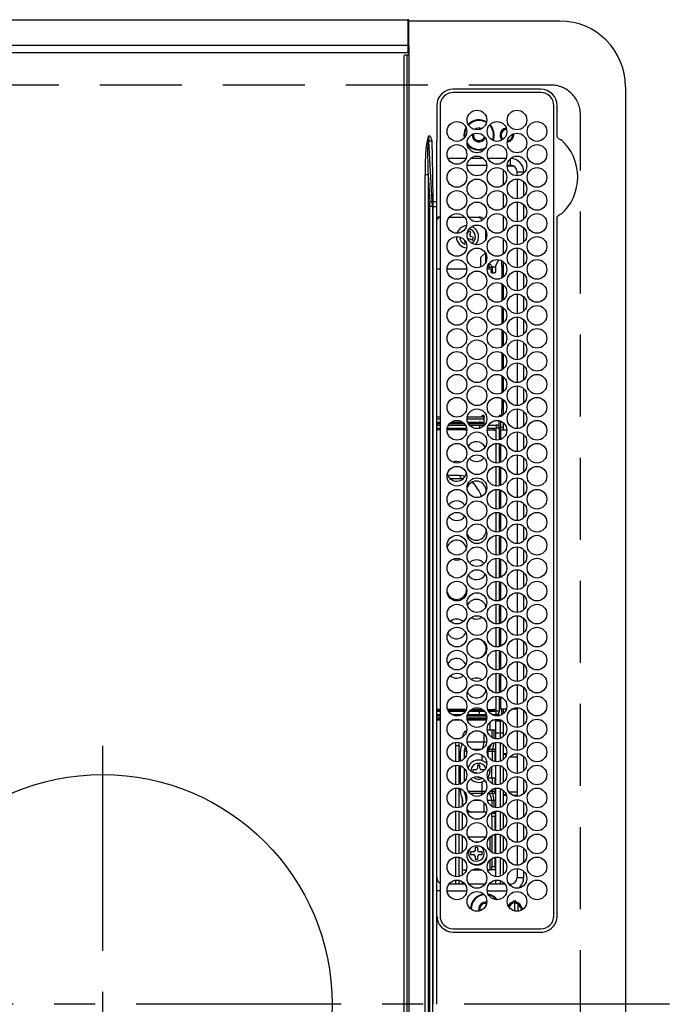
# Model space of a CAD drawing. Extents: x 28088 to 54233, y -21830 to -13430.
# Drawn here: x 30755 to 30953, y -15876 to -15576 of the extents above; entities that cross this region are included whole.
import ezdxf

# ---------------------------------------------------------------- set-up
doc = ezdxf.new("R2010")
doc.units = 0
doc.header["$LTSCALE"] = 50
doc.header["$MEASUREMENT"] = 0
doc.linetypes.add('CENTER', pattern=[2, 1.25, -0.25, 0.25, -0.25])
doc.linetypes.add('DASHED', pattern=[0.75, 0.5, -0.25])
doc.layers.add('126-甲板', color=2, linetype='CONTINUOUS')
doc.layers.add('150-機器', color=8, linetype='CONTINUOUS')

msp = doc.modelspace()

# ---------------------------------------------------------------- linework, layer by layer
at = {"layer": '126-甲板', "linetype": 'DASHED'}
for p, q in [((30917.14, -15596.24), (30473.14, -15596.24)), ((30926.14, -16147.24), (30926.14, -15605.24))]:
    msp.add_line(p, q, dxfattribs=at)
msp.add_arc((30917.14, -15605.24), 9, 0, 90, dxfattribs=at)
at = {"layer": '150-機器', "color": 13, "linetype": 'Continuous'}
for p, q in [((30512.17, -15576.34), (30873.57, -15576.34)), ((30873.57, -15576.34), (30873.57, -15578.34)), ((30873.87, -15578.34), (30873.87, -15576.64)), ((30919.87, -15576.74), (30873.87, -15576.74)), ((30873.57, -15578.34), (30873.57, -15584.06)), ((30873.57, -15578.34), (30873.87, -15578.34)), ((30873.87, -15584.06), (30873.87, -15578.34)), ((30512.17, -15584.06), (30873.57, -15584.06)), ((30873.57, -15584.06), (30873.57, -15584.57)), ((30873.57, -15584.06), (30873.87, -15584.06)), ((30873.57, -15584.57), (30873.57, -15586.34)), ((30873.57, -15584.57), (30873.63, -15584.57)), ((30873.63, -15584.57), (30873.68, -15584.56)), ((30873.68, -15584.56), (30873.73, -15584.54)), ((30873.73, -15584.54), (30873.78, -15584.52)), ((30873.78, -15584.52), (30873.82, -15584.5)), ((30873.82, -15584.5), (30873.84, -15584.48)), ((30873.84, -15584.48), (30873.86, -15584.45)), ((30873.86, -15584.45), (30873.87, -15584.42)), ((30873.87, -15584.42), (30873.87, -15584.06)), ((30873.87, -15584.43), (30873.87, -15584.42)), ((30873.87, -15584.43), (30873.87, -15587.14)), ((30512.17, -15586.34), (30873.57, -15586.34)), ((30872.37, -15587.44), (30872.37, -16165.04)), ((30873.37, -15587.14), (30872.67, -15587.14)), ((30873.37, -16165.34), (30873.37, -15587.14)), ((30873.87, -15587.14), (30873.37, -15587.14)), ((30873.57, -15586.34), (30873.63, -15586.33)), ((30873.63, -15586.33), (30873.68, -15586.32)), ((30873.68, -15586.32), (30873.73, -15586.31)), ((30873.73, -15586.31), (30873.78, -15586.29)), ((30873.78, -15586.29), (30873.82, -15586.27)), ((30873.82, -15586.27), (30873.84, -15586.24)), ((30873.84, -15586.24), (30873.86, -15586.21)), ((30873.86, -15586.21), (30873.87, -15586.18)), ((30873.87, -15587.14), (30873.87, -16165.34)), ((30914.07, -15597.51), (30887.37, -15597.51)), ((30939.87, -15596.74), (30939.87, -16155.74)), ((30914.07, -15598.54), (30887.37, -15598.54)), ((30882.34, -15602.54), (30882.34, -15611.79)), ((30883.37, -15602.54), (30883.37, -15849.24)), ((30918.07, -15849.24), (30918.07, -15602.54)), ((30919.09, -15611.97), (30919.09, -15602.54)), ((30891.25, -15609.15), (30890.83, -15610.14)), ((30891.35, -15609.39), (30891.02, -15610.2)), ((30894.57, -15609.82), (30895.24, -15609.69)), ((30895.24, -15609.69), (30895.59, -15609.72)), ((30879.84, -15611.81), (30879.41, -15613.23)), ((30879.67, -15613.3), (30879.84, -15611.81)), ((30879.84, -15611.81), (30879.85, -15611.79)), ((30879.85, -15611.79), (30879.84, -15611.81)), ((30880.37, -15611.79), (30879.85, -15611.79)), ((30882.34, -15611.79), (30882.37, -15613.39)), ((30890.83, -15610.14), (30890.64, -15611.44)), ((30890.64, -15611.44), (30890.74, -15612.4)), ((30891.02, -15610.2), (30890.84, -15611.44)), ((30890.84, -15611.44), (30890.91, -15612.2)), ((30893.14, -15611.44), (30893.15, -15611.27)), ((30894.44, -15609.88), (30894.57, -15609.82)), ((30919.09, -15612.05), (30919.09, -15611.97)), ((30919.1, -15612.14), (30919.09, -15612.05)), ((30879.44, -15613.23), (30879.41, -15613.23)), ((30879.47, -15613.24), (30879.44, -15613.23)), ((30879.51, -15613.25), (30879.47, -15613.24)), ((30879.54, -15613.26), (30879.51, -15613.25)), ((30879.57, -15613.27), (30879.54, -15613.26)), ((30879.61, -15613.28), (30879.57, -15613.27)), ((30879.64, -15613.29), (30879.61, -15613.28)), ((30879.67, -15613.3), (30879.64, -15613.29)), ((30881.01, -15631.79), (30879.9, -15613.28)), ((30879.9, -15613.28), (30880.87, -15613.28)), ((30880.87, -15613.28), (30881.04, -15623.65)), ((30882.37, -15613.92), (30882.37, -15613.39)), ((30882.37, -15613.39), (30882.51, -15613.39)), ((30882.37, -15631.88), (30882.37, -15613.92)), ((30883.28, -15613.39), (30883.37, -15613.39)), ((30891.24, -15618.64), (30885.79, -15618.64)), ((30896.6, -15618.64), (30892.63, -15618.64)), ((30903.44, -15618.64), (30897.99, -15618.64)), ((30904.87, -15618.64), (30904.83, -15618.64)), ((30904.87, -15620.64), (30904.87, -15618.64)), ((30891.63, -15620.64), (30897.61, -15620.64)), ((30905.92, -15620.94), (30903.82, -15620.94)), ((30903.83, -15620.64), (30904.87, -15620.64)), ((30878.79, -16128.89), (30878.79, -15623.58)), ((30879.73, -15623.58), (30878.79, -15623.58)), ((30879.73, -15623.58), (30880.22, -15631.86)), ((30879.73, -15623.58), (30879.73, -16128.89)), ((30881.04, -15623.65), (30881.17, -15631.79)), ((30902.74, -15626.6), (30902.74, -15622.17)), ((30906.87, -15623.88), (30906.87, -15622.64)), ((30906.87, -15622.64), (30908.87, -15622.64)), ((30908.87, -15623.08), (30908.87, -15622.64)), ((30906.87, -15624.89), (30906.87, -15630.88)), ((30908.87, -15630.08), (30908.87, -15625.7)), ((30902.74, -15633.6), (30902.74, -15629.17)), ((30880.27, -16119.19), (30880.27, -15633.28)), ((30881.05, -15633.28), (30880.27, -15633.28)), ((30881.17, -15631.79), (30881.01, -15631.79)), ((30881.05, -15633.28), (30881.05, -16119.19)), ((30881.05, -15633.28), (30881.17, -15633.28)), ((30881.17, -15631.79), (30881.17, -15633.28)), ((30881.17, -15633.28), (30882.37, -15633.28)), ((30881.17, -15633.28), (30881.17, -15769.34)), ((30882.37, -15633.28), (30882.37, -15631.88)), ((30882.37, -15729.31), (30882.37, -15633.28)), ((30906.87, -15631.89), (30906.87, -15637.88)), ((30908.87, -15637.08), (30908.87, -15632.7)), ((30918.07, -15632.8), (30918.19, -15632.83)), ((30883.24, -15636.44), (30882.37, -15637.31)), ((30883.24, -15636.44), (30883.37, -15636.44)), ((30886.24, -15636.44), (30890.8, -15636.44)), ((30892.05, -15636.44), (30895.24, -15636.44)), ((30896.22, -15637.42), (30895.24, -15636.44)), ((30902.74, -15640.6), (30902.74, -15636.17)), ((30919.09, -15636.5), (30919.1, -15636.33)), ((30919.09, -15849.24), (30919.09, -15636.5)), ((30906.87, -15638.89), (30906.87, -15644.88)), ((30908.87, -15644.08), (30908.87, -15639.7)), ((30891.65, -15641.54), (30891.64, -15641.56)), ((30891.69, -15641.45), (30891.65, -15641.54)), ((30892.01, -15640.61), (30891.69, -15641.45)), ((30892.76, -15640.9), (30892.01, -15640.61)), ((30892.44, -15641.74), (30892.76, -15640.9)), ((30893.56, -15642.71), (30892.72, -15642.39)), ((30893.28, -15643.46), (30893.56, -15642.71)), ((30897.24, -15640.43), (30897.24, -15643.34)), ((30890.88, -15643.54), (30890.72, -15643.97)), ((30890.72, -15643.97), (30891.27, -15644.18)), ((30891.4, -15644.77), (30890.88, -15644.67)), ((30892.44, -15643.13), (30893.28, -15643.46)), ((30902.74, -15647.6), (30902.74, -15643.17)), ((30895.74, -15648.74), (30897.17, -15647.31)), ((30895.74, -15648.74), (30895.74, -15651.67)), ((30897.24, -15647.43), (30897.24, -15650.34)), ((30906.87, -15645.89), (30906.87, -15651.88)), ((30908.87, -15651.08), (30908.87, -15646.7)), ((30897.79, -15651.74), (30899.36, -15651.74)), ((30898.22, -15650.72), (30898.22, -15651.74)), ((30898.38, -15650.51), (30899.47, -15651.74)), ((30899.36, -15652.94), (30899.36, -15651.74)), ((30900.28, -15651.74), (30899.47, -15651.74)), ((30901.19, -15649.44), (30900.28, -15651.44)), ((30900.28, -15651.44), (30900.28, -15652.94)), ((30901.19, -15649.44), (30901.26, -15649.44)), ((30902.24, -15651.44), (30902.24, -15649.8)), ((30902.24, -15651.44), (30902.24, -15654.97)), ((30902.74, -15651.44), (30902.24, -15651.44)), ((30902.74, -15654.6), (30902.74, -15650.17)), ((30882.37, -15652.24), (30883.37, -15652.24)), ((30885.52, -15652.24), (30891.51, -15652.24)), ((30897.72, -15652.24), (30898.92, -15652.24)), ((30898.92, -15652.24), (30898.92, -15652.94)), ((30898.92, -15652.94), (30899.36, -15652.94)), ((30898.92, -15653.03), (30898.92, -15652.94)), ((30898.93, -15653.13), (30898.92, -15653.03)), ((30898.95, -15653.21), (30898.93, -15653.13)), ((30898.98, -15653.29), (30898.95, -15653.21)), ((30899.02, -15653.35), (30898.98, -15653.29)), ((30899.06, -15653.4), (30899.02, -15653.35)), ((30899.1, -15653.43), (30899.06, -15653.4)), ((30899.14, -15653.44), (30899.1, -15653.43)), ((30899.14, -15653.44), (30900.05, -15653.44)), ((30899.36, -15652.94), (30899.37, -15653.03)), ((30899.37, -15653.03), (30899.38, -15653.13)), ((30899.38, -15653.13), (30899.4, -15653.21)), ((30899.4, -15653.21), (30899.43, -15653.29)), ((30899.43, -15653.29), (30899.46, -15653.35)), ((30899.46, -15653.35), (30899.5, -15653.4)), ((30899.5, -15653.4), (30899.54, -15653.43)), ((30899.54, -15653.43), (30899.59, -15653.44)), ((30900.09, -15653.43), (30900.05, -15653.44)), ((30900.14, -15653.4), (30900.09, -15653.43)), ((30900.18, -15653.35), (30900.14, -15653.4)), ((30900.21, -15653.29), (30900.18, -15653.35)), ((30900.24, -15653.21), (30900.21, -15653.29)), ((30900.26, -15653.13), (30900.24, -15653.21)), ((30900.27, -15653.03), (30900.26, -15653.13)), ((30900.28, -15652.94), (30900.27, -15653.03)), ((30906.87, -15652.89), (30906.87, -15658.88)), ((30908.87, -15658.08), (30908.87, -15653.7)), ((30902.24, -15656.8), (30902.24, -15661.97)), ((30902.74, -15661.6), (30902.74, -15657.17)), ((30906.87, -15659.89), (30906.87, -15665.88)), ((30908.87, -15665.08), (30908.87, -15660.7)), ((30902.24, -15663.8), (30902.24, -15668.97)), ((30902.74, -15668.6), (30902.74, -15664.17)), ((30906.87, -15666.89), (30906.87, -15672.88)), ((30908.87, -15672.08), (30908.87, -15667.7)), ((30902.24, -15670.8), (30902.24, -15675.97)), ((30902.74, -15675.6), (30902.74, -15671.17)), ((30906.87, -15673.89), (30906.87, -15679.88)), ((30908.87, -15679.08), (30908.87, -15674.7)), ((30902.24, -15677.8), (30902.24, -15682.97)), ((30902.74, -15682.6), (30902.74, -15678.17)), ((30906.87, -15680.89), (30906.87, -15686.88)), ((30908.87, -15686.08), (30908.87, -15681.7)), ((30902.24, -15684.8), (30902.24, -15689.97)), ((30902.74, -15689.6), (30902.74, -15685.17)), ((30906.87, -15687.89), (30906.87, -15693.88)), ((30908.87, -15693.08), (30908.87, -15688.7)), ((30902.24, -15691.8), (30902.24, -15694.84)), ((30902.74, -15696.6), (30902.74, -15692.17)), ((30902.24, -15696.84), (30902.24, -15694.84)), ((30902.24, -15694.84), (30902.74, -15694.84)), ((30906.87, -15694.89), (30906.87, -15700.88)), ((30908.87, -15700.08), (30908.87, -15695.7)), ((30883.37, -15697.44), (30882.37, -15697.44)), ((30882.37, -15697.94), (30883.37, -15697.94)), ((30882.37, -15698.94), (30883.37, -15698.94)), ((30883.37, -15699.44), (30882.37, -15699.44)), ((30890.8, -15699.44), (30886.24, -15699.44)), ((30886.79, -15698.94), (30890.25, -15698.94)), ((30891.62, -15697.73), (30891.62, -15697.94)), ((30891.62, -15697.94), (30896.61, -15697.94)), ((30891.62, -15697.94), (30891.62, -15697.94)), ((30896.17, -15697.44), (30891.65, -15697.44)), ((30891.81, -15698.94), (30895.32, -15698.94)), ((30895.32, -15699.44), (30892.05, -15699.44)), ((30895.32, -15699.44), (30895.32, -15698.94)), ((30895.86, -15698.94), (30895.32, -15698.94)), ((30895.86, -15699.44), (30895.32, -15699.44)), ((30895.86, -15699.44), (30895.86, -15698.94)), ((30895.86, -15698.94), (30896.68, -15698.94)), ((30896.68, -15699.44), (30895.86, -15699.44)), ((30896.17, -15697.24), (30896.18, -15697.14)), ((30896.17, -15697.34), (30896.17, -15697.24)), ((30896.17, -15697.44), (30896.17, -15697.34)), ((30896.61, -15697.34), (30896.17, -15697.34)), ((30896.18, -15697.14), (30896.2, -15697.06)), ((30896.2, -15697.06), (30896.23, -15696.98)), ((30896.23, -15696.98), (30896.27, -15696.92)), ((30896.27, -15696.92), (30896.31, -15696.87)), ((30896.31, -15696.87), (30896.35, -15696.84)), ((30896.35, -15696.84), (30896.39, -15696.84)), ((30896.39, -15696.84), (30896.62, -15696.84)), ((30896.61, -15697.34), (30896.61, -15697.94)), ((30896.62, -15696.84), (30896.66, -15696.84)), ((30896.66, -15696.84), (30896.71, -15696.87)), ((30896.68, -15698.94), (30896.68, -15699.44)), ((30896.85, -15698.94), (30896.68, -15698.94)), ((30896.85, -15699.44), (30896.68, -15699.44)), ((30896.71, -15696.87), (30896.75, -15696.92)), ((30896.75, -15696.92), (30896.78, -15696.98)), ((30896.78, -15696.98), (30896.81, -15697.06)), ((30896.81, -15697.06), (30896.83, -15697.14)), ((30896.83, -15697.14), (30896.84, -15697.24)), ((30896.84, -15697.24), (30896.85, -15697.34)), ((30896.85, -15699.79), (30896.85, -15697.34)), ((30901.39, -15697.24), (30901.4, -15697.14)), ((30901.39, -15697.31), (30901.39, -15697.24)), ((30901.39, -15700.46), (30901.39, -15698.46)), ((30901.4, -15697.14), (30901.42, -15697.06)), ((30901.42, -15697.06), (30901.45, -15696.98)), ((30901.45, -15696.98), (30901.49, -15696.92)), ((30901.49, -15696.92), (30901.53, -15696.87)), ((30901.53, -15696.87), (30901.57, -15696.84)), ((30901.57, -15696.84), (30901.61, -15696.84)), ((30901.61, -15696.84), (30902.24, -15696.84)), ((30901.83, -15698.6), (30901.83, -15700.94)), ((30901.87, -15697.06), (30901.85, -15697.14)), ((30901.85, -15697.14), (30901.85, -15697.17)), ((30901.9, -15696.98), (30901.87, -15697.06)), ((30901.93, -15696.92), (30901.9, -15696.98)), ((30901.97, -15696.87), (30901.93, -15696.92)), ((30902.01, -15696.84), (30901.97, -15696.87)), ((30902.06, -15696.84), (30902.01, -15696.84)), ((30902.45, -15696.84), (30902.24, -15696.84)), ((30902.74, -15701.39), (30902.74, -15699.17)), ((30882.34, -15700.79), (30883.37, -15700.79)), ((30882.47, -15699.89), (30882.37, -15699.89)), ((30883.37, -15700.89), (30882.37, -15700.89)), ((30883.37, -15701.29), (30882.37, -15701.29)), ((30882.67, -15699.79), (30883.37, -15699.79)), ((30890.89, -15701.29), (30885.52, -15701.29)), ((30890.89, -15700.89), (30885.56, -15700.89)), ((30885.58, -15700.79), (30891.46, -15700.79)), ((30885.98, -15699.79), (30891.06, -15699.79)), ((30890.89, -15700.89), (30890.89, -15701.29)), ((30891.48, -15700.89), (30890.89, -15700.89)), ((30890.89, -15701.29), (30891.52, -15701.29)), ((30892.3, -15699.79), (30895.44, -15699.79)), ((30893.85, -15700.79), (30895.44, -15700.79)), ((30895.44, -15699.79), (30896.94, -15699.79)), ((30895.44, -15699.79), (30895.44, -15700.77)), ((30897.72, -15701.29), (30899.84, -15701.29)), ((30899.84, -15700.89), (30897.76, -15700.89)), ((30897.78, -15700.79), (30900.44, -15700.79)), ((30898.18, -15699.79), (30900.44, -15699.79)), ((30899.84, -15701.29), (30899.84, -15700.89)), ((30899.84, -15701.39), (30899.84, -15701.29)), ((30899.84, -15701.39), (30900.44, -15701.39)), ((30900.44, -15699.79), (30900.44, -15700.79)), ((30901.44, -15700.79), (30900.44, -15700.79)), ((30900.44, -15704.37), (30900.44, -15700.79)), ((30901.44, -15704.3), (30901.44, -15700.79)), ((30901.44, -15700.94), (30901.83, -15700.94)), ((30901.44, -15701.39), (30901.84, -15701.39)), ((30901.83, -15700.94), (30901.63, -15701.39)), ((30902.74, -15700.54), (30901.83, -15700.54)), ((30903.72, -15701.39), (30901.84, -15701.39)), ((30901.84, -15701.39), (30901.84, -15704.17)), ((30906.87, -15701.89), (30906.87, -15707.88)), ((30908.87, -15707.08), (30908.87, -15702.7)), ((30900.44, -15711.37), (30900.44, -15705.4)), ((30901.44, -15711.3), (30901.44, -15705.47)), ((30901.84, -15705.6), (30901.84, -15711.17)), ((30891.44, -15707.73), (30891.44, -15707.89)), ((30891.44, -15707.89), (30891.51, -15708.54)), ((30906.87, -15708.89), (30906.87, -15714.88)), ((30908.87, -15714.08), (30908.87, -15709.7)), ((30900.44, -15718.37), (30900.44, -15712.4)), ((30901.44, -15718.3), (30901.44, -15712.47)), ((30901.84, -15712.6), (30901.84, -15718.17)), ((30889.21, -15715.14), (30885.72, -15715.14)), ((30890.1, -15716.14), (30886.46, -15716.14)), ((30890.1, -15716.14), (30889.21, -15715.14)), ((30890.44, -15715.32), (30889.21, -15715.14)), ((30890.4, -15716.15), (30890.1, -15716.14)), ((30890.96, -15715.51), (30890.44, -15715.32)), ((30893.83, -15717.93), (30893.04, -15717.23)), ((30906.87, -15715.89), (30906.87, -15721.88)), ((30908.87, -15721.08), (30908.87, -15716.7)), ((30894.35, -15718.49), (30893.83, -15717.93)), ((30900.44, -15725.37), (30900.44, -15719.4)), ((30901.44, -15725.3), (30901.44, -15719.47)), ((30901.84, -15719.6), (30901.84, -15725.17)), ((30906.87, -15722.89), (30906.87, -15728.88)), ((30908.87, -15728.08), (30908.87, -15723.7)), ((30900.44, -15732.37), (30900.44, -15726.4)), ((30901.44, -15732.3), (30901.44, -15726.47)), ((30901.84, -15726.6), (30901.84, -15732.17)), ((30882.37, -15851.52), (30882.37, -15729.31)), ((30906.87, -15729.89), (30906.87, -15735.88)), ((30908.87, -15735.08), (30908.87, -15730.7)), ((30900.44, -15739.37), (30900.44, -15733.4)), ((30901.44, -15739.3), (30901.44, -15733.47)), ((30901.84, -15733.6), (30901.84, -15739.17)), ((30906.87, -15736.89), (30906.87, -15742.88)), ((30908.87, -15742.08), (30908.87, -15737.7)), ((30900.44, -15746.37), (30900.44, -15740.4)), ((30901.44, -15746.3), (30901.44, -15740.47)), ((30901.84, -15740.6), (30901.84, -15746.17)), ((30891.51, -15743.23), (30891.44, -15743.89)), ((30891.44, -15743.89), (30891.44, -15744.04)), ((30906.87, -15743.89), (30906.87, -15749.88)), ((30908.87, -15749.08), (30908.87, -15744.7)), ((30900.44, -15753.37), (30900.44, -15747.4)), ((30901.44, -15753.3), (30901.44, -15747.47)), ((30901.84, -15747.6), (30901.84, -15753.17)), ((30906.87, -15750.89), (30906.87, -15756.88)), ((30908.87, -15756.08), (30908.87, -15751.7)), ((30900.44, -15760.37), (30900.44, -15754.4)), ((30901.44, -15760.3), (30901.44, -15754.47)), ((30901.84, -15754.6), (30901.84, -15760.17)), ((30906.87, -15757.89), (30906.87, -15763.88)), ((30908.87, -15763.08), (30908.87, -15758.7)), ((30900.44, -15767.37), (30900.44, -15761.4)), ((30901.44, -15767.3), (30901.44, -15761.47)), ((30901.84, -15761.6), (30901.84, -15767.17)), ((30906.87, -15764.89), (30906.87, -15770.88)), ((30908.87, -15770.08), (30908.87, -15765.7)), ((30900.44, -15774.37), (30900.44, -15768.4)), ((30901.44, -15774.3), (30901.44, -15768.47)), ((30901.84, -15768.6), (30901.84, -15774.17)), ((30881.17, -15769.34), (30881.17, -15876.24)), ((30906.87, -15771.89), (30906.87, -15777.88)), ((30908.87, -15777.08), (30908.87, -15772.7)), ((30900.44, -15781.37), (30900.44, -15775.4)), ((30901.44, -15781.3), (30901.44, -15775.47)), ((30901.84, -15775.6), (30901.84, -15781.17)), ((30906.87, -15778.89), (30906.87, -15784.88)), ((30908.87, -15784.08), (30908.87, -15779.7)), ((30900.44, -15786.99), (30900.44, -15782.4)), ((30901.44, -15786.99), (30901.44, -15782.47)), ((30901.84, -15782.6), (30901.84, -15786.39)), ((30883.37, -15786.49), (30882.37, -15786.49)), ((30890.89, -15786.49), (30885.73, -15786.49)), ((30890.89, -15786.89), (30890.89, -15786.49)), ((30890.89, -15786.49), (30891.31, -15786.49)), ((30892.82, -15786.49), (30896.42, -15786.49)), ((30897.93, -15786.49), (30899.84, -15786.49)), ((30899.84, -15786.39), (30900.44, -15786.39)), ((30899.84, -15786.39), (30899.84, -15786.49)), ((30899.84, -15786.49), (30899.84, -15786.89)), ((30901.84, -15786.39), (30901.44, -15786.39)), ((30903.55, -15786.39), (30901.84, -15786.39)), ((30902.14, -15786.39), (30902.14, -15788.03)), ((30902.74, -15787.6), (30902.74, -15786.39)), ((30906.87, -15786.39), (30905.16, -15786.39)), ((30906.87, -15785.89), (30906.87, -15791.88)), ((30908.87, -15791.08), (30908.87, -15786.7)), ((30882.34, -15786.99), (30883.37, -15786.99)), ((30883.37, -15786.89), (30882.37, -15786.89)), ((30882.47, -15787.89), (30882.37, -15787.89)), ((30883.37, -15788.44), (30882.37, -15788.44)), ((30882.37, -15788.94), (30883.37, -15788.94)), ((30882.37, -15789.24), (30883.37, -15789.24)), ((30883.37, -15789.74), (30882.37, -15789.74)), ((30882.67, -15787.99), (30883.37, -15787.99)), ((30890.89, -15786.89), (30885.92, -15786.89)), ((30885.98, -15786.99), (30891.06, -15786.99)), ((30887.02, -15787.99), (30890.01, -15787.99)), ((30889.92, -15789.74), (30887.11, -15789.74)), ((30891.12, -15786.89), (30890.89, -15786.89)), ((30891.62, -15788.94), (30897.62, -15788.94)), ((30891.64, -15789.24), (30897.6, -15789.24)), ((30897.58, -15788.44), (30891.65, -15788.44)), ((30897.49, -15789.74), (30891.74, -15789.74)), ((30891.76, -15787.99), (30895.44, -15787.99)), ((30892.3, -15786.99), (30895.44, -15786.99)), ((30896.85, -15786.89), (30892.38, -15786.89)), ((30895.44, -15787.99), (30895.44, -15786.99)), ((30895.44, -15786.99), (30896.94, -15786.99)), ((30895.44, -15787.99), (30897.48, -15787.99)), ((30899.84, -15786.89), (30898.12, -15786.89)), ((30898.18, -15786.99), (30900.44, -15786.99)), ((30898.65, -15786.99), (30898.65, -15786.89)), ((30899.22, -15787.99), (30900.44, -15787.99)), ((30901.04, -15789.74), (30899.31, -15789.74)), ((30900.44, -15787.99), (30900.44, -15786.99)), ((30901.44, -15786.99), (30900.44, -15786.99)), ((30901.04, -15789.4), (30901.04, -15789.74)), ((30901.14, -15787.7), (30901.14, -15788.36)), ((30901.14, -15789.42), (30901.14, -15790.04)), ((30899.11, -15792.74), (30897.74, -15792.74)), ((30898.65, -15792.74), (30898.65, -15790.22)), ((30899.11, -15792.74), (30899.11, -15794.92)), ((30899.8, -15792.74), (30899.11, -15792.74)), ((30900.34, -15792.74), (30899.8, -15792.74)), ((30899.8, -15792.74), (30899.8, -15795.24)), ((30901.64, -15790.04), (30900.34, -15790.04)), ((30900.34, -15793.54), (30900.34, -15790.04)), ((30901.64, -15790.04), (30901.64, -15793.54)), ((30902.14, -15789.74), (30902.14, -15789.92)), ((30902.74, -15794.6), (30902.74, -15790.17)), ((30890.28, -15794.82), (30890.28, -15794.74)), ((30890.38, -15794.74), (30890.28, -15794.74)), ((30896.74, -15793.77), (30896.74, -15796.34)), ((30900.34, -15793.54), (30901.64, -15793.54)), ((30900.34, -15795.36), (30900.34, -15793.54)), ((30901.64, -15793.54), (30902.74, -15793.54)), ((30901.64, -15793.54), (30901.64, -15795.24)), ((30906.87, -15792.89), (30906.87, -15798.88)), ((30908.87, -15798.08), (30908.87, -15793.7)), ((30888.14, -15797.39), (30888.14, -15796.41)), ((30888.14, -15797.39), (30889.14, -15797.39)), ((30888.14, -15802.36), (30888.14, -15797.39)), ((30889.14, -15796.45), (30889.14, -15797.39)), ((30889.14, -15797.39), (30889.14, -15802.32)), ((30890.15, -15796.92), (30890.11, -15796.99)), ((30890.14, -15796.86), (30890.14, -15796.94)), ((30890.17, -15796.88), (30890.15, -15796.92)), ((30890.88, -15798.48), (30891.38, -15798.48)), ((30891.65, -15796.34), (30896.74, -15796.34)), ((30893.11, -15798.48), (30896.13, -15798.48)), ((30896.74, -15796.34), (30897.58, -15796.34)), ((30897.86, -15798.48), (30898.21, -15798.48)), ((30898.21, -15798.48), (30899.38, -15798.48)), ((30899.38, -15798.48), (30900.2, -15798.48)), ((30900.2, -15798.48), (30900.3, -15798.26)), ((30900.2, -15798.48), (30900.34, -15798.48)), ((30900.3, -15798.26), (30900.34, -15798.14)), ((30900.34, -15802.36), (30900.34, -15796.41)), ((30901.64, -15796.53), (30901.64, -15802.24)), ((30902.74, -15799.84), (30902.74, -15797.17)), ((30889.62, -15802.17), (30889.62, -15799.14)), ((30890.71, -15799.19), (30890.71, -15801.43)), ((30891.51, -15799.19), (30890.71, -15799.19)), ((30896.09, -15800.27), (30896.09, -15801.97)), ((30897.91, -15799.19), (30897.72, -15799.19)), ((30897.91, -15799.19), (30897.91, -15800.45)), ((30899.24, -15799.19), (30897.91, -15799.19)), ((30900.06, -15799.19), (30899.24, -15799.19)), ((30899.24, -15799.19), (30899.24, -15802)), ((30900.06, -15799.19), (30900.06, -15802.31)), ((30900.34, -15799.19), (30900.06, -15799.19)), ((30902.74, -15799.84), (30903.68, -15799.84)), ((30903.47, -15800.57), (30902.74, -15799.84)), ((30902.74, -15801.6), (30902.74, -15799.84)), ((30904.63, -15800.84), (30906.87, -15800.84)), ((30906.87, -15799.89), (30906.87, -15805.88)), ((30908.87, -15805.08), (30908.87, -15800.7)), ((30888.14, -15809.36), (30888.14, -15803.41)), ((30889.14, -15803.45), (30889.14, -15809.32)), ((30889.62, -15809.17), (30889.62, -15803.6)), ((30890.71, -15804.34), (30890.71, -15808.43)), ((30894.74, -15803.44), (30894.74, -15804.34)), ((30895.54, -15803.44), (30894.74, -15803.44)), ((30895.54, -15804.34), (30895.54, -15803.44)), ((30898.44, -15804.43), (30898.54, -15805.24)), ((30899.14, -15807.34), (30899.14, -15803.83)), ((30900.34, -15809.36), (30900.34, -15803.41)), ((30901.64, -15803.53), (30901.64, -15809.24)), ((30902.74, -15808.6), (30902.74, -15804.17)), ((30894.24, -15804.84), (30893.34, -15804.84)), ((30893.34, -15804.84), (30893.34, -15805.6)), ((30893.42, -15805.64), (30894.24, -15805.64)), ((30894.74, -15806.89), (30894.74, -15807.04)), ((30894.74, -15807.04), (30895.54, -15807.04)), ((30895.54, -15807.04), (30895.54, -15807.03)), ((30896.9, -15804.84), (30896.04, -15804.84)), ((30897.91, -15807.34), (30897.87, -15807.34)), ((30897.91, -15807.34), (30897.91, -15807.45)), ((30899.24, -15807.34), (30897.91, -15807.34)), ((30900.06, -15807.34), (30899.24, -15807.34)), ((30899.24, -15807.34), (30899.24, -15809)), ((30900.34, -15807.34), (30900.06, -15807.34)), ((30900.06, -15807.34), (30900.06, -15809.31)), ((30906.87, -15806.89), (30906.87, -15812.88)), ((30908.87, -15812.08), (30908.87, -15807.7)), ((30888.14, -15816.36), (30888.14, -15810.41)), ((30889.14, -15810.45), (30889.14, -15816.32)), ((30889.62, -15811.34), (30889.62, -15810.6)), ((30896.09, -15808.5), (30896.09, -15811.28)), ((30900.06, -15810.46), (30900.06, -15811.28)), ((30900.34, -15816.36), (30900.34, -15810.41)), ((30901.64, -15810.53), (30901.64, -15816.24)), ((30890.14, -15813.53), (30890.14, -15815.91)), ((30891.17, -15811.99), (30890.88, -15811.99)), ((30891.96, -15811.28), (30896.09, -15811.28)), ((30896.25, -15811.99), (30892.48, -15811.99)), ((30896.09, -15811.28), (30897.27, -15811.28)), ((30896.75, -15811.99), (30896.25, -15811.99)), ((30896.36, -15812.21), (30896.25, -15811.99)), ((30896.4, -15812.3), (30896.36, -15812.21)), ((30898.21, -15811.99), (30898.06, -15811.99)), ((30898.15, -15811.92), (30898.12, -15811.89)), ((30898.21, -15811.99), (30898.15, -15811.92)), ((30899.38, -15811.99), (30898.21, -15811.99)), ((30898.58, -15811.28), (30899.24, -15811.28)), ((30899.24, -15810.78), (30899.24, -15811.28)), ((30899.24, -15811.28), (30900.06, -15811.28)), ((30900.2, -15811.99), (30899.38, -15811.99)), ((30900.06, -15811.28), (30900.34, -15811.28)), ((30900.34, -15811.99), (30900.2, -15811.99)), ((30900.3, -15812.21), (30900.2, -15811.99)), ((30900.34, -15812.33), (30900.3, -15812.21)), ((30902.74, -15812.64), (30902.74, -15811.17)), ((30902.74, -15812.64), (30903.38, -15812)), ((30903.62, -15812.64), (30902.74, -15812.64)), ((30902.74, -15815.6), (30902.74, -15812.64)), ((30906.87, -15811.64), (30904.38, -15811.64)), ((30906.87, -15812.64), (30905.62, -15812.64)), ((30890.28, -15815.74), (30890.28, -15814.19)), ((30890.28, -15815.81), (30890.28, -15815.74)), ((30890.28, -15815.74), (30890.38, -15815.74)), ((30891.37, -15814.14), (30891.37, -15814.33)), ((30891.42, -15814.14), (30891.37, -15814.14)), ((30895.82, -15814.14), (30893.42, -15814.14)), ((30896.74, -15814.77), (30896.74, -15817.74)), ((30899.11, -15814.14), (30897.81, -15814.14)), ((30899.11, -15814.14), (30899.11, -15815.92)), ((30899.8, -15814.14), (30899.11, -15814.14)), ((30899.8, -15814.14), (30899.8, -15816.24)), ((30900.34, -15814.14), (30899.8, -15814.14)), ((30906.87, -15813.89), (30906.87, -15819.88)), ((30908.87, -15819.08), (30908.87, -15814.7)), ((30888.14, -15823.36), (30888.14, -15817.41)), ((30889.14, -15817.45), (30889.14, -15823.32)), ((30890.14, -15817.86), (30890.14, -15822.91)), ((30891.95, -15817.74), (30891.74, -15817.72)), ((30893.04, -15817.74), (30891.95, -15817.74)), ((30896.74, -15817.74), (30893.04, -15817.74)), ((30897.49, -15817.74), (30896.74, -15817.74)), ((30899.14, -15817.99), (30899.14, -15817.83)), ((30899.14, -15818.99), (30899.14, -15817.99)), ((30899.14, -15817.99), (30900.14, -15817.99)), ((30900.14, -15818.99), (30899.14, -15818.99)), ((30899.14, -15818.99), (30899.14, -15822.94)), ((30899.8, -15817.74), (30899.31, -15817.74)), ((30899.8, -15817.53), (30899.8, -15817.74)), ((30900.34, -15817.74), (30899.8, -15817.74)), ((30900.14, -15817.74), (30900.14, -15817.99)), ((30900.14, -15817.99), (30900.14, -15818.99)), ((30900.14, -15823.33), (30900.14, -15818.99)), ((30900.34, -15823.36), (30900.34, -15817.41)), ((30901.64, -15817.53), (30901.64, -15823.24)), ((30902.74, -15822.6), (30902.74, -15818.17)), ((30906.87, -15820.89), (30906.87, -15826.88)), ((30908.87, -15826.08), (30908.87, -15821.7)), ((30888.14, -15830.36), (30888.14, -15824.41)), ((30889.14, -15824.45), (30889.14, -15830.32)), ((30890.14, -15824.86), (30890.14, -15829.91)), ((30890.14, -15825.24), (30890.61, -15825.24)), ((30891.94, -15825.24), (30897.3, -15825.24)), ((30898.63, -15825.24), (30898.64, -15825.24)), ((30898.64, -15825.24), (30898.81, -15825.23)), ((30898.64, -15829.55), (30898.64, -15825.24)), ((30898.81, -15825.23), (30898.95, -15825.23)), ((30898.95, -15825.23), (30899.06, -15825.21)), ((30899.06, -15825.21), (30899.12, -15825.16)), ((30899.12, -15825.16), (30899.14, -15825.1)), ((30899.14, -15824.83), (30899.14, -15829.94)), ((30900.14, -15830.33), (30900.14, -15824.44)), ((30900.34, -15830.36), (30900.34, -15824.41)), ((30901.64, -15824.53), (30901.64, -15830.24)), ((30902.74, -15829.6), (30902.74, -15825.17)), ((30894.84, -15828.44), (30894.04, -15828.44)), ((30894.04, -15828.44), (30894.04, -15829.34)), ((30894.15, -15826.85), (30894.72, -15826.85)), ((30894.72, -15826.85), (30894.92, -15826.87)), ((30894.84, -15829.34), (30894.84, -15828.44)), ((30906.87, -15827.89), (30906.87, -15833.88)), ((30908.87, -15833.08), (30908.87, -15828.7)), ((30888.14, -15837.36), (30888.14, -15831.41)), ((30889.14, -15831.45), (30889.14, -15837.32)), ((30893.54, -15829.84), (30892.64, -15829.84)), ((30892.64, -15829.84), (30892.64, -15830.64)), ((30892.64, -15830.64), (30893.54, -15830.64)), ((30894.04, -15831.14), (30894.04, -15832.04)), ((30894.84, -15832.04), (30894.84, -15831.14)), ((30896.24, -15829.84), (30895.34, -15829.84)), ((30895.34, -15830.64), (30896.24, -15830.64)), ((30896.24, -15830.64), (30896.24, -15829.84)), ((30900.14, -15834.24), (30900.14, -15831.44)), ((30900.34, -15837.36), (30900.34, -15831.41)), ((30901.64, -15831.53), (30901.64, -15837.24)), ((30890.14, -15831.86), (30890.14, -15836.91)), ((30894.04, -15832.04), (30894.84, -15832.04)), ((30898.64, -15835.24), (30898.64, -15832.22)), ((30899.14, -15831.83), (30899.14, -15834.24)), ((30899.14, -15834.24), (30900.14, -15834.24)), ((30899.14, -15835.24), (30899.14, -15834.24)), ((30900.14, -15834.24), (30900.14, -15835.24)), ((30902.74, -15836.6), (30902.74, -15832.17)), ((30890.14, -15835.24), (30891.39, -15835.24)), ((30893.21, -15835.24), (30896.02, -15835.24)), ((30897.84, -15835.24), (30898.64, -15835.24)), ((30899.14, -15835.24), (30898.64, -15835.24)), ((30900.14, -15835.24), (30899.14, -15835.24)), ((30906.87, -15834.89), (30906.87, -15837.64)), ((30906.87, -15837.64), (30908.87, -15837.64)), ((30908.87, -15837.64), (30908.87, -15835.7)), ((30890.95, -15839.64), (30886.08, -15839.64)), ((30888.14, -15839.64), (30888.14, -15838.41)), ((30889.14, -15838.45), (30889.14, -15839.64)), ((30890.14, -15838.86), (30890.14, -15839.64)), ((30897.05, -15839.64), (30892.18, -15839.64)), ((30903.15, -15839.64), (30898.28, -15839.64)), ((30900.34, -15839.64), (30900.34, -15838.41)), ((30901.64, -15838.53), (30901.64, -15839.64)), ((30902.74, -15839.64), (30902.74, -15839.17)), ((30904.87, -15839.64), (30904.38, -15839.64)), ((30904.87, -15839.64), (30904.87, -15840.17)), ((30883.37, -15841.64), (30882.37, -15841.64)), ((30885.53, -15841.64), (30891.51, -15841.64)), ((30897.73, -15841.64), (30903.71, -15841.64)), ((30897.24, -15845.49), (30897.55, -15845.51)), ((30905.69, -15845.07), (30905.69, -15844.86)), ((30905.69, -15845.48), (30905.69, -15845.07)), ((30906.14, -15847.81), (30906.14, -15844.82)), ((30906.49, -15844.86), (30906.49, -15845.07)), ((30906.49, -15845.07), (30906.49, -15845.48)), ((30907.14, -15847.87), (30907.14, -15845.78)), ((30882.51, -15849.24), (30882.37, -15849.24)), ((30883.37, -15849.24), (30883.27, -15849.24)), ((30907.84, -15847.64), (30907.82, -15847.71)), ((30907.84, -15846.84), (30908.25, -15846.84)), ((30908.14, -15846.84), (30908.14, -15847.58)), ((30908.25, -15846.84), (30908.47, -15846.84)), ((30882.28, -15854.25), (30882.28, -15876.24)), ((30887.37, -15853.24), (30914.07, -15853.24)), ((30887.37, -15854.24), (30914.07, -15854.26))]:
    msp.add_line(p, q, dxfattribs=at)
at = {"layer": '150-機器', "color": 161, "linetype": 'CENTER'}
for p, q in [((30780.49, -15797.47), (30780.49, -15953.44)), ((30953.25, -15876.24), (30371.61, -15876.24))]:
    msp.add_line(p, q, dxfattribs=at)
at = {"layer": '150-機器', "color": 13, "linetype": 'Continuous'}
for points in [[(30879.85, -15611.79), (30879.9, -15613.28)], [(30879.41, -15613.23), (30879.21, -15614.26), (30879.04, -15615.73), (30878.92, -15617.61), (30878.83, -15619.87), (30878.79, -15622.47), (30878.79, -15623.58)], [(30879.67, -15613.3), (30879.61, -15614.32), (30879.59, -15615.78), (30879.59, -15617.65), (30879.63, -15619.89), (30879.69, -15622.48), (30879.73, -15623.58)], [(30880.27, -15633.28), (30880.22, -15631.86)], [(30881.05, -15633.28), (30881.01, -15631.79)]]:
    msp.add_lwpolyline(points, dxfattribs=at)
for centre, radius in [((30894.62, -15606.89), 3), ((30906.82, -15606.89), 3), ((30888.52, -15610.39), 3), ((30900.72, -15610.39), 3), ((30912.92, -15610.39), 3), ((30894.62, -15613.89), 3), ((30906.82, -15613.89), 3), ((30888.52, -15617.39), 3), ((30900.72, -15617.39), 3), ((30912.92, -15617.39), 3), ((30894.62, -15620.89), 3), ((30906.82, -15620.89), 3), ((30888.52, -15624.39), 3), ((30900.72, -15624.39), 3), ((30912.92, -15624.39), 3), ((30894.62, -15627.89), 3), ((30906.82, -15627.89), 3), ((30888.52, -15631.39), 3), ((30900.72, -15631.39), 3), ((30912.92, -15631.39), 3), ((30894.62, -15634.89), 3), ((30906.82, -15634.89), 3), ((30888.52, -15638.39), 3), ((30900.72, -15638.39), 3), ((30912.92, -15638.39), 3), ((30894.62, -15641.89), 3), ((30906.82, -15641.89), 3), ((30888.52, -15645.39), 3), ((30900.72, -15645.39), 3), ((30912.92, -15645.39), 3), ((30894.62, -15648.89), 3), ((30906.82, -15648.89), 3), ((30888.52, -15652.39), 3), ((30900.72, -15652.39), 3), ((30912.92, -15652.39), 3), ((30894.62, -15655.89), 3), ((30906.82, -15655.89), 3), ((30888.52, -15659.39), 3), ((30900.72, -15659.39), 3), ((30912.92, -15659.39), 3), ((30894.62, -15662.89), 3), ((30906.82, -15662.89), 3), ((30888.52, -15666.39), 3), ((30900.72, -15666.39), 3), ((30912.92, -15666.39), 3), ((30894.62, -15669.89), 3), ((30906.82, -15669.89), 3), ((30888.52, -15673.39), 3), ((30900.72, -15673.39), 3), ((30912.92, -15673.39), 3), ((30894.62, -15676.89), 3), ((30906.82, -15676.89), 3), ((30888.52, -15680.39), 3), ((30900.72, -15680.39), 3), ((30912.92, -15680.39), 3), ((30894.62, -15683.89), 3), ((30906.82, -15683.89), 3), ((30888.52, -15687.39), 3), ((30900.72, -15687.39), 3), ((30912.92, -15687.39), 3), ((30894.62, -15690.89), 3), ((30906.82, -15690.89), 3), ((30888.52, -15694.39), 3), ((30900.72, -15694.39), 3), ((30912.92, -15694.39), 3), ((30894.62, -15697.89), 3), ((30906.82, -15697.89), 3), ((30888.52, -15701.39), 3), ((30900.72, -15701.39), 3), ((30912.92, -15701.39), 3), ((30894.62, -15704.89), 3), ((30906.82, -15704.89), 3), ((30888.52, -15708.39), 3), ((30900.72, -15708.39), 3), ((30912.92, -15708.39), 3), ((30894.62, -15711.89), 3), ((30906.82, -15711.89), 3), ((30888.52, -15715.39), 3), ((30900.72, -15715.39), 3), ((30912.92, -15715.39), 3), ((30894.62, -15718.89), 3), ((30906.82, -15718.89), 3), ((30888.52, -15722.39), 3), ((30900.72, -15722.39), 3), ((30912.92, -15722.39), 3), ((30894.62, -15725.89), 3), ((30906.82, -15725.89), 3), ((30888.52, -15729.39), 3), ((30900.72, -15729.39), 3), ((30912.92, -15729.39), 3), ((30894.62, -15732.89), 3), ((30906.82, -15732.89), 3), ((30888.52, -15736.39), 3), ((30900.72, -15736.39), 3), ((30912.92, -15736.39), 3), ((30894.62, -15739.89), 3), ((30906.82, -15739.89), 3), ((30888.52, -15743.39), 3), ((30900.72, -15743.39), 3), ((30912.92, -15743.39), 3), ((30894.62, -15746.89), 3), ((30906.82, -15746.89), 3), ((30888.52, -15750.39), 3), ((30900.72, -15750.39), 3), ((30912.92, -15750.39), 3), ((30894.62, -15753.89), 3), ((30906.82, -15753.89), 3), ((30888.52, -15757.39), 3), ((30900.72, -15757.39), 3), ((30912.92, -15757.39), 3), ((30894.62, -15760.89), 3), ((30906.82, -15760.89), 3), ((30888.52, -15764.39), 3), ((30900.72, -15764.39), 3), ((30912.92, -15764.39), 3), ((30894.62, -15767.89), 3), ((30906.82, -15767.89), 3), ((30888.52, -15771.39), 3), ((30900.72, -15771.39), 3), ((30912.92, -15771.39), 3), ((30894.62, -15774.89), 3), ((30906.82, -15774.89), 3), ((30888.52, -15778.39), 3), ((30900.72, -15778.39), 3), ((30912.92, -15778.39), 3), ((30894.62, -15781.89), 3), ((30906.82, -15781.89), 3), ((30888.52, -15785.39), 3), ((30900.72, -15785.39), 3), ((30912.92, -15785.39), 3), ((30894.62, -15788.89), 3), ((30906.82, -15788.89), 3), ((30888.52, -15792.39), 3), ((30900.72, -15792.39), 3), ((30912.92, -15792.39), 3), ((30894.62, -15795.89), 3), ((30906.82, -15795.89), 3), ((30888.52, -15799.39), 3), ((30900.72, -15799.39), 3), ((30912.92, -15799.39), 3), ((30894.62, -15802.89), 3), ((30906.82, -15802.89), 3), ((30888.52, -15806.39), 3), ((30900.72, -15806.39), 3), ((30912.92, -15806.39), 3), ((30780.49, -15876.24), 70), ((30894.62, -15809.89), 3), ((30906.82, -15809.89), 3), ((30888.52, -15813.39), 3), ((30900.72, -15813.39), 3), ((30912.92, -15813.39), 3), ((30894.62, -15816.89), 3), ((30906.82, -15816.89), 3), ((30888.52, -15820.39), 3), ((30900.72, -15820.39), 3), ((30912.92, -15820.39), 3), ((30894.62, -15823.89), 3), ((30906.82, -15823.89), 3), ((30888.52, -15827.39), 3), ((30900.72, -15827.39), 3), ((30912.92, -15827.39), 3), ((30894.62, -15830.89), 3), ((30906.82, -15830.89), 3), ((30888.52, -15834.39), 3), ((30900.72, -15834.39), 3), ((30912.92, -15834.39), 3), ((30894.62, -15837.89), 3), ((30906.82, -15837.89), 3), ((30888.52, -15841.39), 3), ((30900.72, -15841.39), 3), ((30912.92, -15841.39), 3), ((30894.62, -15844.89), 3), ((30906.82, -15844.89), 3)]:
    msp.add_circle(centre, radius, dxfattribs=at)
for centre, radius, start, end in [((30873.57, -15576.64), 0.3, 0, 90), ((30919.87, -15596.74), 20, 360, 90), ((30872.67, -15587.44), 0.3, 90, 180), ((30887.37, -15602.54), 5.03, 90.0499, 179.9501), ((30914.06, -15602.54), 5.03, 0.0492, 89.9508), ((30887.37, -15602.54), 4, 90, 180), ((30914.07, -15602.54), 4, 0, 90), ((30895.24, -15611.44), 4.6, 59.6975, 135.8883), ((30895.24, -15611.44), 4.4, 58.8905, 136.6953), ((30895.24, -15611.44), 2.1, 66.6037, 128.9822), ((30895.24, -15611.44), 4.4, 338.5075, 43.1964), ((30895.24, -15611.44), 4.6, 338.3311, 43.3728), ((30903.74, -15611.44), 2.1, 95.7005, 180), ((30903.74, -15611.44), 1.75, 93.4296, 180), ((31414.24, -15434.16), 562.64, 198.4029, 198.5635), ((30895.24, -15611.44), 2.1, 180, 335.9772), ((30895.24, -15611.44), 1.75, 168.6737, 342.8084), ((30903.74, -15611.44), 2.1, 180, 225.9879), ((30903.74, -15611.44), 1.75, 180, 228.258), ((30903.74, -15611.44), 2.1, 272.6763, 10.2734), ((30903.74, -15611.44), 1.75, 275.3114, 7.6396), ((30920.42, -15611.28), 1.58, 212.9347, 266.2949), ((30880.7, -15626.71), 13.45, 93.4239, 94.3709), ((30895.24, -15611.44), 4.4, 214.5881, 296.8909), ((30895.24, -15611.44), 4.6, 218.6441, 292.8348), ((30909.87, -15624.24), 15.45, 312.5616, 47.4384), ((30904.87, -15622.64), 4, 0, 90), ((30904.87, -15622.64), 2, 0, 90), ((30881.49, -15641.01), 9.23, 93.0363, 97.9053), ((30881.47, -15635.87), 4.09, 77.262, 94.1834), ((30883.24, -15638.44), 2, 90, 116.1934), ((30895.24, -15638.44), 2, 43.6054, 90), ((30920.42, -15637.18), 1.57, 93.5909, 147.4553), ((30891.74, -15642.44), 3.4, 95.0081, 162.0113), ((30891.74, -15642.44), 3.4, 314.8298, 66.8129), ((30891.74, -15642.44), 3.4, 179.2455, 265.6965), ((30891.7, -15642.47), 2.35, 182.1739, 249.4622), ((30891.8, -15642.44), 2.36, 302.7379, 78.8092), ((30892.9, -15641.92), 0.5, 158.9188, 248.9188), ((30892.26, -15643.6), 0.5, 68.9188, 130.6476), ((30897.32, -15697.29), 0.707, 146.2436, 183.6871), ((30882.73, -15700.16), 0.376, 100.3009, 172.5948), ((30900.44, -15700.79), 1, 0, 90), ((30894.44, -15707.89), 3, 26.6744, 146.5588), ((30888.44, -15713.89), 3, 65.6507, 112.7376), ((30894.44, -15707.89), 3, 224.3995, 320.6781), ((30888.44, -15713.89), 3, 197.4494, 348.4551), ((30894.44, -15719.89), 3, 359.688, 160.1975), ((30881.81, -15727.43), 15.38, 22.5054, 41.9904), ((30888.44, -15725.89), 3, 34.4292, 143.0385), ((30888.44, -15725.89), 3, 216.9615, 325.5708), ((30894.44, -15731.89), 3, 199.8024, 0.3119), ((30888.44, -15737.89), 3, 11.545, 162.5507), ((30888.44, -15737.89), 3, 247.2623, 294.3493), ((30894.44, -15743.89), 3, 39.3219, 135.6006), ((30894.44, -15743.89), 3, 213.441, 333.3255), ((30888.44, -15749.89), 3, 193.6315, 3.9571), ((30894.44, -15755.89), 3, 14.4832, 155.3817), ((30888.44, -15761.89), 3, 47.6152, 130.4152), ((30894.44, -15755.89), 3, 238.5285, 305.5344), ((30888.44, -15761.89), 3, 206.4091, 337.1353), ((30894.44, -15767.89), 3, 271.6938, 88.3062), ((30888.44, -15773.89), 3, 22.8647, 153.5909), ((30888.44, -15773.89), 3, 229.5847, 312.3848), ((30894.44, -15779.89), 3, 54.4656, 121.4715), ((30894.44, -15779.89), 3, 204.6181, 345.5167), ((30882.73, -15787.62), 0.376, 187.392, 259.7044), ((30900.44, -15786.99), 1, 270, 360), ((30901.64, -15788.94), 1.1, 270, 305.8453), ((30892.22, -15794.62), 1.94, 112.0643, 183.4982), ((30894.14, -15799.04), 4.52, 153.0277, 181.1974), ((30892.22, -15799.16), 1.51, 153.0316, 181.1921), ((30887.85, -15796.82), 3.45, 331.3339, 341.7838), ((30892.14, -15796.42), 4.6, 335.1108, 1.055), ((30898.91, -15799.19), 1, 134.427, 180), ((30896.11, -15796.34), 3, 314.427, 349.4728), ((30900.94, -15799.16), 1.7, 156.5177, 181.1686), ((30894.77, -15796.47), 5.03, 336.4236, 359.2709), ((30901.76, -15799.16), 1.7, 156.5103, 181.176), ((30895.14, -15805.24), 3.4, 43.2301, 161.8476), ((30895.13, -15805.21), 2.37, 89.6489, 178.8672), ((30894.24, -15804.34), 0.5, 270, 360), ((30895.17, -15805.17), 2.33, 24.0303, 90.7571), ((30896.04, -15804.34), 0.5, 180, 270), ((30895.14, -15805.24), 3.4, 223.8139, 303.36), ((30895.12, -15805.43), 2.23, 227.6379, 298.4817), ((30894.24, -15806.14), 0.5, 30.0676, 90), ((30895.14, -15805.24), 3.4, 321.8555, 0), ((30894.14, -15811.43), 4.52, 178.8026, 206.9723), ((30888.77, -15814.16), 1.51, 358.8001, 26.9717), ((30892.2, -15811.32), 1.48, 180.8953, 207.0589), ((30886.85, -15814.04), 4.51, 358.8, 26.9734), ((30897.6, -15811.31), 1.5, 178.8003, 206.9763), ((30896.11, -15814.14), 3, 0, 45.573), ((30900.94, -15811.31), 1.7, 178.8312, 203.4827), ((30894.69, -15814.03), 5.11, 358.8262, 23.4876), ((30901.76, -15811.31), 1.7, 178.8237, 203.4902), ((30893.12, -15816.07), 1.66, 205.5931, 267.3916), ((30894.44, -15830.24), 2.4, 138.4974, 0.2081), ((30894.49, -15830.21), 2.35, 359.4893, 66.6168), ((30894.44, -15830.24), 3.4, 236.3964, 334.1253), ((30893.54, -15829.34), 0.5, 270, 0), ((30893.54, -15831.14), 0.5, 0, 90), ((30895.34, -15829.34), 0.5, 180, 270), ((30895.34, -15831.14), 0.5, 90, 180), ((30884.37, -15837.64), 2, 180, 240), ((30904.87, -15837.64), 2, 270, 0), ((30904.87, -15837.64), 4, 306.3893, 0), ((30897.24, -15847.24), 4.6, 97.4356, 178.8406), ((30897.24, -15847.24), 4.4, 95.4014, 180), ((30897.24, -15847.24), 4.6, 38.3299, 80.2137), ((30897.24, -15847.24), 4.4, 40.4168, 78.1268), ((30897.24, -15847.24), 2.1, 80.0153, 196.2609), ((30897.24, -15847.24), 1.75, 90, 196.5106), ((30906.09, -15847.24), 2.2, 100.4757, 152.7376), ((30906.09, -15847.24), 1.8, 102.8697, 161.0077), ((30906.09, -15847.24), 2.41, 80.4514, 99.5486), ((30906.09, -15847.24), 2.2, 10.4757, 79.5243), ((30906.09, -15847.24), 1.8, 12.8697, 77.1303), ((30887.37, -15849.24), 5, 180, 270), ((30887.37, -15849.24), 4, 180, 270), ((30906.09, -15847.24), 2.41, 356.7819, 9.5486), ((30914.07, -15849.24), 4, 270, 0), ((30914.07, -15849.24), 5.02, 270, 0.0007), ((30925.68, -15854.27), 43.4, 176.3599, 179.9706)]:
    msp.add_arc(centre, radius, start, end, dxfattribs=at)

doc.saveas('drawing.dxf')
